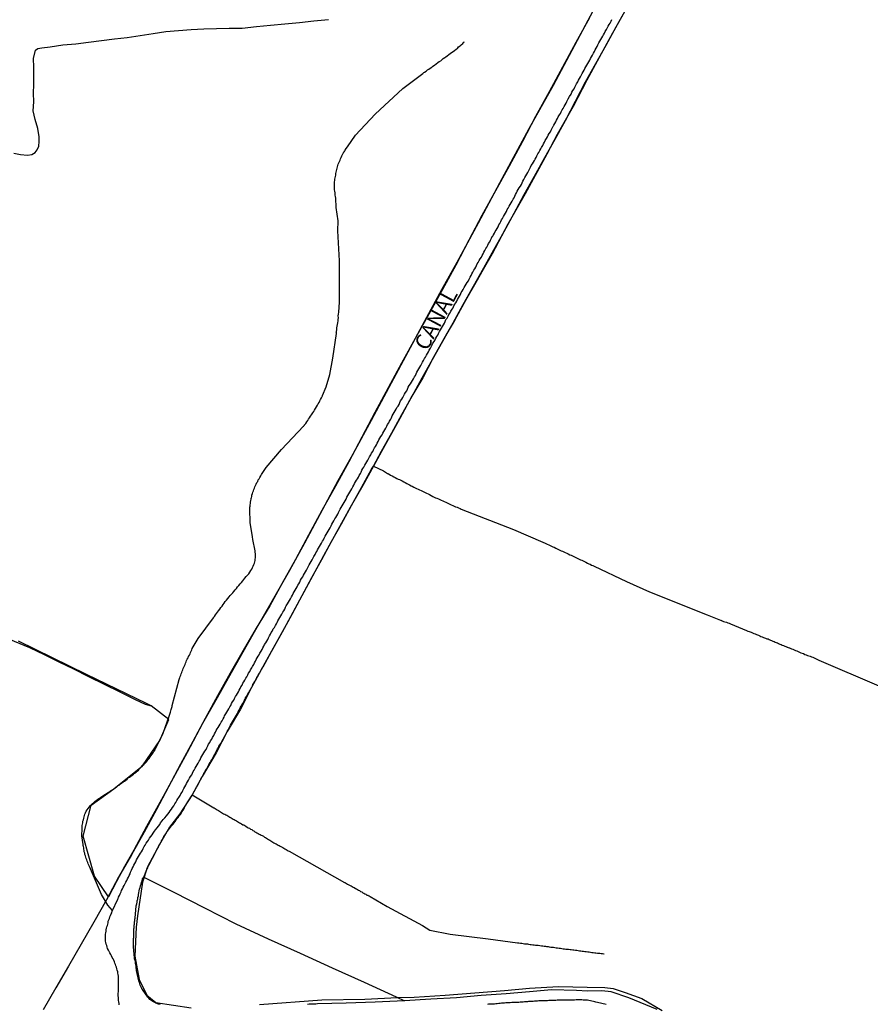
# Model space of a CAD drawing. Units: millimetres. Extents: x 185559 to 187969, y 1652115 to 1654889.
# Drawn here: x 186245 to 186383, y 1654167 to 1654327 of the extents above; entities that cross this region are included whole.
import ezdxf
from ezdxf.enums import TextEntityAlignment as Align

# ---------------------------------------------------------------- set-up
doc = ezdxf.new("R2010")
doc.units = ezdxf.units.MM
for name, color, linetype in [('V-ARROIO', 5, 'Continuous'), ('V-BANHADO', 102, 'Continuous'), ('V-CANAL', 130, 'Continuous'), ('V-LOTE', 10, 'Continuous'), ('V-NOME_DOS_LOGRADOUROS', 7, 'Continuous'), ('V-VALETA', 173, 'Continuous')]:
    doc.layers.add(name, color=color, linetype=linetype)

msp = doc.modelspace()

# ---------------------------------------------------------------- linework, layer by layer
at = {"layer": 'V-ARROIO'}
msp.add_lwpolyline([(186260.18, 1654182.46), (186259.42, 1654183.29), (186258.39, 1654185.05), (186256.44, 1654189.56), (186256.31, 1654189.79), (186256.23, 1654190), (186256.14, 1654190.22), (186256.06, 1654190.43), (186255.97, 1654190.65), (186255.88, 1654190.86), (186255.82, 1654191.08), (186255.76, 1654191.29), (186255.69, 1654191.51), (186255.65, 1654191.72), (186255.58, 1654191.94), (186255.54, 1654192.15), (186255.52, 1654192.37), (186255.48, 1654192.58), (186255.45, 1654192.8), (186255.41, 1654193.01), (186255.39, 1654193.12), (186255.18, 1654194.56), (186255.22, 1654195.73), (186255.22, 1654195.98), (186255.24, 1654196.24), (186255.28, 1654196.45), (186255.33, 1654196.67), (186255.37, 1654196.92), (186255.43, 1654197.14), (186255.5, 1654197.4), (186255.56, 1654197.61), (186255.61, 1654197.83), (186255.67, 1654198.08), (186255.78, 1654198.3), (186255.91, 1654198.56), (186256.06, 1654198.77), (186256.21, 1654198.99), (186256.38, 1654199.22), (186256.59, 1654199.46), (186256.83, 1654199.71), (186257.11, 1654199.97), (186257.29, 1654200.12), (186257.5, 1654200.27), (186257.72, 1654200.44), (186257.93, 1654200.59), (186258.15, 1654200.72), (186258.29, 1654200.83), (186258.45, 1654200.94), (186258.68, 1654201.07), (186258.92, 1654201.24), (186259.13, 1654201.37), (186259.35, 1654201.5), (186259.54, 1654201.63), (186259.78, 1654201.78), (186259.99, 1654201.93), (186260.17, 1654202.03), (186260.38, 1654202.18), (186260.6, 1654202.31), (186260.78, 1654202.49), (186260.98, 1654202.64), (186261.22, 1654202.79), (186261.45, 1654202.98), (186261.69, 1654203.13), (186261.88, 1654203.28), (186262.12, 1654203.43), (186262.33, 1654203.6), (186262.53, 1654203.75), (186262.72, 1654203.93), (186262.92, 1654204.06), (186263.13, 1654204.21), (186263.35, 1654204.4), (186263.54, 1654204.53), (186263.75, 1654204.7), (186263.97, 1654204.89), (186264.16, 1654205.04), (186264.35, 1654205.22), (186264.53, 1654205.43), (186264.78, 1654205.67), (186265.04, 1654205.93), (186265.24, 1654206.12), (186265.43, 1654206.31), (186265.68, 1654206.57), (186265.9, 1654206.85), (186266.09, 1654207.11), (186266.29, 1654207.37), (186266.44, 1654207.58), (186266.57, 1654207.8), (186266.74, 1654208.01), (186266.87, 1654208.23), (186267.06, 1654208.49), (186267.15, 1654208.7), (186267.27, 1654208.96), (186267.36, 1654209.17), (186267.49, 1654209.39), (186268.38, 1654211.19), (186269.41, 1654214.12), (186269.45, 1654214.29), (186269.49, 1654214.46), (186269.55, 1654214.63), (186269.62, 1654214.81), (186269.68, 1654215.02), (186269.73, 1654215.19), (186269.77, 1654215.36), (186269.81, 1654215.54), (186269.85, 1654215.71), (186270.96, 1654219.92), (186270.95, 1654219.98), (186271.01, 1654220), (186271.01, 1654220.11), (186271.06, 1654220.18), (186271.12, 1654220.39), (186271.23, 1654220.61), (186271.29, 1654220.82), (186271.38, 1654221.04), (186271.44, 1654221.25), (186271.55, 1654221.47), (186271.64, 1654221.68), (186271.7, 1654221.9), (186271.81, 1654222.11), (186271.92, 1654222.33), (186271.98, 1654222.54), (186272.09, 1654222.76), (186272.18, 1654222.97), (186272.28, 1654223.19), (186272.41, 1654223.4), (186272.5, 1654223.62), (186272.63, 1654223.83), (186272.73, 1654224.05), (186272.82, 1654224.26), (186272.93, 1654224.48), (186273.04, 1654224.69), (186273.1, 1654224.91), (186274.06, 1654226.53), (186276.52, 1654229.92), (186276.56, 1654229.98), (186276.69, 1654230.11), (186276.88, 1654230.37), (186277.01, 1654230.58), (186277.16, 1654230.8), (186277.33, 1654231.03), (186277.55, 1654231.29), (186277.74, 1654231.55), (186277.94, 1654231.78), (186278.09, 1654232.04), (186278.26, 1654232.28), (186278.43, 1654232.54), (186278.62, 1654232.79), (186278.84, 1654233.05), (186279.05, 1654233.29), (186279.25, 1654233.52), (186279.46, 1654233.74), (186279.66, 1654233.98), (186279.83, 1654234.17), (186280.04, 1654234.43), (186280.24, 1654234.68), (186280.45, 1654234.92), (186280.67, 1654235.16), (186280.86, 1654235.42), (186281.07, 1654235.65), (186281.27, 1654235.91), (186281.44, 1654236.1), (186281.63, 1654236.34), (186281.85, 1654236.58), (186282.06, 1654236.81), (186282.26, 1654237.05), (186282.43, 1654237.31), (186282.6, 1654237.59), (186282.75, 1654237.8), (186282.88, 1654238.06), (186282.96, 1654238.28), (186283.07, 1654238.53), (186283.16, 1654238.75), (186283.22, 1654238.96), (186283.27, 1654239.18), (186283.31, 1654239.39), (186283.33, 1654239.61), (186283.33, 1654239.82), (186283.35, 1654240.04), (186283.33, 1654240.3), (186283.31, 1654240.55), (186283.29, 1654240.77), (186282.94, 1654242.62), (186282.86, 1654243.03), (186282.49, 1654245.38), (186282.49, 1654245.63), (186282.47, 1654245.84), (186282.47, 1654246.06), (186282.47, 1654246.31), (186282.45, 1654246.53), (186282.45, 1654246.74), (186282.45, 1654246.96), (186282.45, 1654247.17), (186282.41, 1654247.39), (186282.43, 1654247.6), (186282.45, 1654247.82), (186282.47, 1654248.03), (186282.49, 1654248.25), (186282.51, 1654248.46), (186282.53, 1654248.68), (186282.58, 1654248.94), (186282.62, 1654249.15), (186282.62, 1654249.26), (186282.66, 1654249.32), (186282.69, 1654249.37), (186282.73, 1654249.58), (186282.77, 1654249.8), (186282.86, 1654250.05), (186282.94, 1654250.27), (186283.01, 1654250.48), (186283.09, 1654250.7), (186283.16, 1654250.91), (186283.24, 1654251.13), (186283.35, 1654251.34), (186283.48, 1654251.56), (186283.57, 1654251.82), (186283.7, 1654252.03), (186283.8, 1654252.25), (186283.93, 1654252.46), (186284.06, 1654252.68), (186284.19, 1654252.93), (186284.32, 1654253.15), (186285.06, 1654254.25), (186287.58, 1654257.18), (186291.15, 1654260.96), (186291.16, 1654260.97), (186291.18, 1654261.01), (186291.24, 1654261.1), (186291.3, 1654261.19), (186291.33, 1654261.21), (186291.35, 1654261.23), (186291.37, 1654261.25), (186291.39, 1654261.29), (186291.41, 1654261.33), (186291.46, 1654261.36), (186291.5, 1654261.42), (186291.67, 1654261.66), (186291.82, 1654261.92), (186291.97, 1654262.13), (186292.12, 1654262.35), (186292.29, 1654262.6), (186292.44, 1654262.8), (186292.64, 1654263.12), (186292.79, 1654263.34), (186292.94, 1654263.59), (186293.09, 1654263.83), (186293.26, 1654264.11), (186293.39, 1654264.37), (186293.52, 1654264.58), (186293.65, 1654264.84), (186293.78, 1654265.06), (186293.9, 1654265.31), (186294.03, 1654265.57), (186294.14, 1654265.79), (186294.19, 1654265.89), (186294.21, 1654265.95), (186294.82, 1654267.37), (186295.4, 1654269.36), (186295.88, 1654272), (186296.46, 1654275.99), (186296.44, 1654276.12), (186296.48, 1654276.19), (186296.48, 1654276.32), (186296.53, 1654276.62), (186296.55, 1654276.92), (186296.59, 1654277.18), (186296.66, 1654277.48), (186296.7, 1654277.74), (186296.74, 1654278.04), (186296.76, 1654278.29), (186296.79, 1654278.55), (186296.78, 1654278.85), (186296.83, 1654279.15), (186296.85, 1654279.46), (186296.87, 1654279.76), (186296.89, 1654280.01), (186296.91, 1654280.27), (186296.93, 1654280.57), (186296.96, 1654280.83), (186296.98, 1654281.13), (186296.97, 1654287.8), (186296.71, 1654292.63), (186296.74, 1654294.25), (186296.45, 1654296.42), (186296.44, 1654296.65), (186296.42, 1654296.86), (186296.42, 1654297.08), (186296.4, 1654297.29), (186296.38, 1654297.51), (186296.38, 1654297.72), (186296.35, 1654297.94), (186296.33, 1654298.2), (186296.29, 1654298.41), (186296.27, 1654298.63), (186296.25, 1654298.84), (186296.2, 1654299.06), (186296.18, 1654299.31), (186296.16, 1654299.53), (186296.16, 1654299.74), (186296.16, 1654299.96), (186296.18, 1654300.17), (186296.18, 1654300.39), (186296.18, 1654300.6), (186296.2, 1654300.82), (186296.23, 1654301.03), (186296.27, 1654301.25), (186296.31, 1654301.46), (186296.35, 1654301.68), (186296.4, 1654301.94), (186296.44, 1654302.15), (186296.5, 1654302.37), (186296.53, 1654302.58), (186296.57, 1654302.8), (186296.63, 1654303.05), (186296.7, 1654303.27), (186296.76, 1654303.48), (186296.85, 1654303.7), (186296.96, 1654303.91), (186297.06, 1654304.13), (186297.15, 1654304.34), (186297.24, 1654304.56), (186297.34, 1654304.82), (186297.47, 1654305.03), (186297.56, 1654305.25), (186297.63, 1654305.31), (186297.6, 1654305.37), (186297.69, 1654305.46), (186297.73, 1654305.46), (186297.82, 1654305.63), (186297.9, 1654305.76), (186298.07, 1654306.02), (186298.25, 1654306.28), (186299.54, 1654308.14), (186302.73, 1654311.55), (186307.25, 1654315.75), (186310.46, 1654318.18), (186310.67, 1654318.31), (186310.76, 1654318.38), (186311.02, 1654318.57), (186311.25, 1654318.74), (186311.45, 1654318.87), (186311.68, 1654319.04), (186311.92, 1654319.21), (186312.13, 1654319.36), (186312.39, 1654319.54), (186312.63, 1654319.75), (186312.91, 1654319.94), (186313.14, 1654320.09), (186313.38, 1654320.24), (186313.61, 1654320.42), (186313.81, 1654320.59), (186314.04, 1654320.74), (186314.24, 1654320.87), (186314.45, 1654321.02), (186314.69, 1654321.23), (186314.93, 1654321.4), (186315.16, 1654321.58), (186315.4, 1654321.75), (186315.61, 1654321.9), (186315.87, 1654322.09), (186316.09, 1654322.24), (186316.28, 1654322.48), (186316.52, 1654322.65), (186316.71, 1654322.82), (186316.95, 1654323.04), (186317.16, 1654323.23), (186317.27, 1654323.32)], dxfattribs=at)
at = {"layer": 'V-BANHADO'}
for points in [[(186340.19, 1654332.28), (186336.36, 1654325.12), (186331.6, 1654316.23), (186327.69, 1654309.2), (186322.94, 1654300.38), (186319.44, 1654293.87), (186315.99, 1654287.54), (186313.51, 1654283.06), (186310.37, 1654277.29), (186305.33, 1654267.94), (186302.12, 1654261.92), (186299.12, 1654256.44), (186296.72, 1654252.12), (186293.79, 1654246.67), (186291.27, 1654242.03), (186288.87, 1654237.6), (186286.03, 1654232.65), (186282.94, 1654227.2), (186281.32, 1654224.32), (186278.91, 1654220.12), (186277.12, 1654216.91), (186274.73, 1654212.77), (186272.24, 1654208.09), (186268.38, 1654200.93), (186265.66, 1654196.05), (186263.63, 1654192.2), (186262.09, 1654189.56), (186260.78, 1654187.15), (186259.49, 1654184.67), (186257.23, 1654188.01), (186255.4, 1654194.49), (186256.68, 1654199.55), (186260.38, 1654202.18), (186265.02, 1654205.91), (186267.84, 1654209.99), (186269.27, 1654213.44), (186266.4, 1654215.63), (186265.68, 1654216.02), (186255.95, 1654220.69), (186244.93, 1654226.12)], [(186343.67, 1654329.04), (186341.25, 1654324.72), (186339.09, 1654320.74), (186337.1, 1654317.08), (186334.85, 1654312.81), (186332.3, 1654308.26), (186330.61, 1654305.08), (186327.08, 1654298.63), (186324.29, 1654293.76), (186321.74, 1654288.95), (186320.26, 1654286.37), (186319.28, 1654284.64), (186317.38, 1654281.38), (186315.63, 1654278.14), (186314.4, 1654275.98), (186312.16, 1654272.04), (186310.46, 1654268.81), (186308.72, 1654265.84), (186306.77, 1654262.2), (186303.8, 1654256.85), (186302.47, 1654254.51), (186300.75, 1654251.34), (186298.71, 1654247.78), (186294.68, 1654240.53), (186291.54, 1654234.75), (186288.32, 1654228.74), (186284.88, 1654222.54), (186282.68, 1654218.6), (186280.89, 1654215.11), (186278.73, 1654211.47), (186276.95, 1654208), (186274.69, 1654204.17), (186273.07, 1654201.18), (186271.09, 1654198.12), (186269.4, 1654195.96), (186267.74, 1654193.02), (186265.83, 1654189.54), (186265.03, 1654187.05), (186264.19, 1654181.57), (186264.02, 1654179.76), (186263.79, 1654175.03), (186264.48, 1654171.24), (186265.74, 1654168.72), (186267.2, 1654167.52), (186272.93, 1654166.64)], [(186283.99, 1654167.22), (186294.09, 1654167.94), (186301.08, 1654168.06), (186306.39, 1654168.31), (186306.39, 1654168.31), (186309.09, 1654168.38), (186314.09, 1654168.73), (186323.75, 1654169.47), (186327.8, 1654169.85), (186332.47, 1654170.13), (186337.14, 1654170), (186339.99, 1654169.95), (186341.37, 1654169.77), (186343.29, 1654169.16), (186345.99, 1654168.15), (186349.31, 1654166.24)]]:
    msp.add_lwpolyline(points, dxfattribs=at)
at = {"layer": 'V-CANAL'}
for points in [[(186267.9, 1654167.2), (186267.64, 1654167.28), (186267.43, 1654167.32), (186267.21, 1654167.43), (186267.02, 1654167.54), (186266.72, 1654167.71), (186266.46, 1654167.86), (186266.22, 1654168.03), (186266.05, 1654168.21), (186265.88, 1654168.4), (186265, 1654169.65), (186264.93, 1654169.73), (186264.89, 1654169.82), (186264.85, 1654169.93), (186264.74, 1654170.14), (186264.65, 1654170.36), (186264.59, 1654170.57), (186264.52, 1654170.79), (186264.42, 1654171.05), (186264.37, 1654171.26), (186264.31, 1654171.52), (186264.25, 1654171.73), (186264.22, 1654171.95), (186264.16, 1654172.21), (186264.12, 1654172.42), (186264.07, 1654172.68), (186264.03, 1654172.9), (186264.01, 1654173.15), (186263.97, 1654173.41), (186263.94, 1654173.63), (186263.88, 1654173.88), (186263.86, 1654174.1), (186263.82, 1654174.36), (186263.75, 1654174.57), (186263.73, 1654174.79), (186263.58, 1654176.54), (186263.56, 1654176.72), (186263.56, 1654176.85), (186263.56, 1654176.98), (186263.56, 1654177.15), (186263.56, 1654177.32), (186263.56, 1654177.45), (186263.58, 1654177.56), (186263.58, 1654177.75), (186263.58, 1654177.92), (186263.6, 1654178.05), (186263.62, 1654178.18), (186263.62, 1654178.35), (186263.62, 1654178.53), (186263.62, 1654178.7), (186263.62, 1654178.87), (186263.62, 1654179.04), (186263.62, 1654179.17), (186263.64, 1654179.3), (186263.64, 1654179.47), (186263.66, 1654179.64), (186263.66, 1654179.77), (186263.66, 1654179.9), (186263.69, 1654180.07), (186263.71, 1654180.25), (186263.75, 1654180.42), (186263.75, 1654180.59), (186263.77, 1654180.76), (186263.77, 1654180.89), (186263.79, 1654181.02), (186263.82, 1654181.19), (186264.01, 1654183.2), (186264.07, 1654183.34), (186264.09, 1654183.51), (186264.14, 1654183.77), (186264.18, 1654184.03), (186264.2, 1654184.15), (186264.25, 1654184.29), (186264.29, 1654184.54), (186264.35, 1654184.8), (186264.39, 1654185.06), (186264.44, 1654185.32), (186264.46, 1654185.62), (186264.55, 1654185.88), (186264.63, 1654186.18), (186264.72, 1654186.44), (186264.8, 1654186.74), (186264.87, 1654186.99), (186264.95, 1654187.25), (186265.02, 1654187.51), (186265.04, 1654187.62), (186265.08, 1654187.64), (186265.22, 1654187.87), (186265.7, 1654189.07), (186265.66, 1654189.14), (186265.71, 1654189.18), (186265.77, 1654189.18), (186265.86, 1654189.36), (186265.94, 1654189.57), (186266.07, 1654189.79), (186266.2, 1654190.05), (186266.31, 1654190.26), (186266.44, 1654190.52), (186266.52, 1654190.73), (186266.65, 1654190.95), (186266.67, 1654190.99), (186266.7, 1654191.05), (186267.53, 1654192.58), (186267.53, 1654192.63), (186267.55, 1654192.65), (186267.6, 1654192.73), (186267.64, 1654192.84), (186267.77, 1654193.1), (186267.9, 1654193.31), (186268.03, 1654193.53), (186268.11, 1654193.74), (186268.24, 1654193.96), (186268.37, 1654194.22), (186268.5, 1654194.43), (186268.65, 1654194.65), (186268.78, 1654194.86), (186268.91, 1654195.08), (186269.1, 1654195.33), (186269.23, 1654195.55), (186269.4, 1654195.76), (186269.56, 1654195.98), (186269.73, 1654196.17), (186269.96, 1654196.4), (186270.18, 1654196.67), (186270.31, 1654196.88), (186270.48, 1654197.14), (186270.65, 1654197.35), (186270.84, 1654197.57), (186270.99, 1654197.78), (186271.17, 1654198), (186271.34, 1654198.26), (186271.47, 1654198.47), (186271.6, 1654198.69), (186271.72, 1654198.9), (186271.83, 1654199.12), (186271.96, 1654199.37), (186272.09, 1654199.59), (186272.2, 1654199.8), (186272.33, 1654200.02), (186272.46, 1654200.23), (186273.09, 1654201.17), (186273.69, 1654202.23), (186273.7, 1654202.3), (186273.79, 1654202.47), (186273.92, 1654202.68), (186274.05, 1654202.9), (186274.17, 1654203.11), (186274.26, 1654203.33), (186274.35, 1654203.54), (186274.48, 1654203.76), (186274.63, 1654204.02), (186274.73, 1654204.23), (186274.86, 1654204.45), (186274.99, 1654204.66), (186275.12, 1654204.88), (186275.25, 1654205.13), (186275.38, 1654205.35), (186275.49, 1654205.56), (186275.55, 1654205.56), (186275.59, 1654205.78), (186275.66, 1654205.86), (186275.7, 1654205.92), (186275.72, 1654205.99), (186275.85, 1654206.21), (186275.98, 1654206.42), (186276.09, 1654206.64), (186276.24, 1654206.9), (186276.37, 1654207.11), (186276.5, 1654207.33), (186276.6, 1654207.54), (186276.73, 1654207.76), (186276.84, 1654208.01), (186276.97, 1654208.23), (186277.08, 1654208.44), (186277.2, 1654208.66), (186277.33, 1654208.87), (186277.42, 1654209.09), (186277.55, 1654209.3), (186277.72, 1654209.52), (186278.81, 1654211.54), (186278.82, 1654211.56), (186278.97, 1654211.8), (186279.1, 1654212.05), (186279.2, 1654212.27), (186279.31, 1654212.48), (186280.6, 1654214.66), (186280.54, 1654214.74), (186280.6, 1654214.8), (186280.62, 1654214.89), (186280.67, 1654214.93), (186280.69, 1654214.97), (186280.73, 1654215.04), (186280.75, 1654215.11), (186280.8, 1654215.17), (186280.86, 1654215.28), (186280.88, 1654215.32), (186281.03, 1654215.58), (186281.14, 1654215.79), (186281.27, 1654216.01), (186281.4, 1654216.22), (186281.52, 1654216.44), (186281.65, 1654216.7), (186281.74, 1654216.91), (186281.87, 1654217.13), (186282, 1654217.34), (186282.13, 1654217.56), (186282.26, 1654217.81), (186282.38, 1654218.03), (186282.51, 1654218.24), (186282.64, 1654218.46), (186282.77, 1654218.67), (186282.88, 1654218.89), (186282.94, 1654219.1), (186283.07, 1654219.32), (186283.22, 1654219.58), (186283.33, 1654219.79), (186283.46, 1654220.01), (186283.59, 1654220.22), (186283.72, 1654220.44), (186283.85, 1654220.69), (186283.98, 1654220.91), (186284.1, 1654221.12), (186284.19, 1654221.34), (186284.32, 1654221.55), (186284.45, 1654221.77), (186284.58, 1654221.98), (186285.92, 1654224.43), (186286.16, 1654224.82), (186287.73, 1654227.65), (186289.32, 1654230.48), (186290.92, 1654233.53), (186292.51, 1654236.46), (186294.1, 1654239.36), (186295.69, 1654242.26), (186297.28, 1654245.16), (186298.91, 1654248.1), (186300.54, 1654251.04), (186302.17, 1654253.98), (186302.48, 1654254.5), (186303.8, 1654256.95), (186305.44, 1654259.92), (186307.08, 1654262.89), (186308.74, 1654265.86), (186310.4, 1654268.83), (186312.06, 1654271.8), (186313.72, 1654274.77), (186315.38, 1654277.74), (186317.04, 1654280.71), (186318.7, 1654283.68), (186320.36, 1654286.64), (186322.02, 1654289.58), (186323.68, 1654292.52), (186325.31, 1654295.53), (186326.94, 1654298.54), (186328.61, 1654301.53), (186330.28, 1654304.52), (186331.95, 1654307.53), (186333.62, 1654310.54), (186335.25, 1654313.68), (186336.88, 1654316.82), (186338.54, 1654319.81), (186340.2, 1654322.78), (186341.86, 1654325.75), (186343.53, 1654328.72)], [(186261.24, 1654167.14), (186261.21, 1654167.39), (186261.17, 1654167.65), (186261.15, 1654167.87), (186261.11, 1654168.12), (186261.11, 1654168.34), (186261.09, 1654168.6), (186261.09, 1654168.81), (186261.09, 1654169.03), (186261.11, 1654169.28), (186261.11, 1654169.5), (186261.13, 1654169.76), (186261.13, 1654169.97), (186261.13, 1654170.19), (186261.13, 1654170.45), (186261.13, 1654170.66), (186261.13, 1654170.92), (186261.15, 1654171.13), (186261.13, 1654171.35), (186261.13, 1654171.61), (186261.13, 1654171.82), (186261.09, 1654172.08), (186261.04, 1654172.29), (186261, 1654172.51), (186260.91, 1654172.77), (186260.85, 1654172.98), (186260.78, 1654173.24), (186260.7, 1654173.45), (186260.63, 1654173.67), (186260.55, 1654173.93), (186260.46, 1654174.14), (186260.35, 1654174.4), (186260.27, 1654174.61), (186260.12, 1654174.83), (186259.99, 1654175.09), (186259.88, 1654175.3), (186259.73, 1654175.56), (186259.62, 1654175.78), (186259.49, 1654176.03), (186259.37, 1654176.29), (186259.3, 1654176.51), (186259.22, 1654176.76), (186259.15, 1654176.98), (186259.09, 1654177.24), (186259.04, 1654177.45), (186259.02, 1654177.67), (186259.02, 1654177.92), (186259.02, 1654178.14), (186259.02, 1654178.4), (186259.04, 1654178.61), (186259.06, 1654178.83), (186259.11, 1654179.09), (186259.15, 1654179.3), (186259.19, 1654179.56), (186259.26, 1654179.77), (186259.32, 1654179.99), (186259.39, 1654180.25), (186259.45, 1654180.46), (186259.47, 1654180.72), (186259.58, 1654180.93), (186259.65, 1654181.15), (186259.73, 1654181.41), (186259.84, 1654181.62), (186259.92, 1654181.88), (186260.03, 1654182.09), (186260.12, 1654182.31), (186260.12, 1654182.33), (186261.02, 1654184.27), (186261.05, 1654184.37), (186261.15, 1654184.59), (186261.28, 1654184.89), (186261.41, 1654185.15), (186261.56, 1654185.45), (186261.64, 1654185.7), (186261.77, 1654185.96), (186261.9, 1654186.22), (186262.03, 1654186.48), (186262.16, 1654186.74), (186262.33, 1654187.04), (186262.46, 1654187.3), (186262.61, 1654187.6), (186262.76, 1654187.85), (186262.85, 1654188.11), (186263, 1654188.41), (186263.08, 1654188.67), (186263.21, 1654188.97), (186263.37, 1654189.23), (186263.51, 1654189.53), (186263.64, 1654189.79), (186263.79, 1654190.09), (186263.92, 1654190.35), (186264.07, 1654190.65), (186264.22, 1654190.91), (186264.37, 1654191.21), (186264.52, 1654191.46), (186264.72, 1654191.72), (186264.85, 1654191.98), (186265, 1654192.24), (186265.13, 1654192.5), (186265.28, 1654192.8), (186265.45, 1654193.06), (186265.62, 1654193.36), (186265.81, 1654193.61), (186265.99, 1654193.87), (186266.16, 1654194.17), (186266.35, 1654194.43), (186266.57, 1654194.73), (186266.74, 1654194.99), (186266.98, 1654195.29), (186267.12, 1654195.55), (186267.38, 1654195.85), (186267.6, 1654196.11), (186267.81, 1654196.41), (186267.94, 1654196.67), (186268.2, 1654196.97), (186268.39, 1654197.22), (186268.63, 1654197.46), (186268.91, 1654197.78), (186269.15, 1654198.08), (186269.36, 1654198.34), (186269.51, 1654198.6), (186269.7, 1654198.86), (186269.9, 1654199.16), (186270.09, 1654199.42), (186270.26, 1654199.72), (186270.43, 1654199.98), (186270.61, 1654200.28), (186270.76, 1654200.53), (186270.93, 1654200.79), (186271.12, 1654201.09), (186271.25, 1654201.35), (186271.44, 1654201.65), (186271.57, 1654201.91), (186271.75, 1654202.21), (186271.88, 1654202.47), (186272.05, 1654202.77), (186272.18, 1654203.03), (186272.33, 1654203.33), (186272.5, 1654203.59), (186272.67, 1654203.89), (186272.82, 1654204.15), (186273.01, 1654204.45), (186273.14, 1654204.7), (186273.25, 1654204.96), (186273.42, 1654205.22), (186273.57, 1654205.52), (186273.74, 1654205.78), (186273.89, 1654206.08), (186274.07, 1654206.34), (186274.22, 1654206.64), (186274.39, 1654206.9), (186274.5, 1654207.2), (186274.67, 1654207.46), (186274.82, 1654207.76), (186274.97, 1654208.01), (186275.12, 1654208.27), (186275.34, 1654208.57), (186275.46, 1654208.83), (186275.64, 1654209.13), (186275.74, 1654209.39), (186275.94, 1654209.69), (186276.07, 1654209.95), (186276.24, 1654210.25), (186276.39, 1654210.51), (186276.58, 1654210.81), (186276.71, 1654211.07), (186276.88, 1654211.37), (186276.99, 1654211.62), (186277.14, 1654211.88), (186277.29, 1654212.14), (186277.46, 1654212.4), (186277.61, 1654212.66), (186277.79, 1654212.96), (186277.94, 1654213.22), (186278.11, 1654213.52), (186278.24, 1654213.77), (186278.34, 1654214.03), (186278.54, 1654214.33), (186278.69, 1654214.59), (186278.86, 1654214.89), (186279.01, 1654215.15), (186279.18, 1654215.45), (186279.33, 1654215.71), (186279.48, 1654216.01), (186279.63, 1654216.27), (186279.81, 1654216.57), (186279.93, 1654216.83), (186280.11, 1654217.13), (186280.26, 1654217.38), (186280.43, 1654217.64), (186280.58, 1654217.9), (186280.69, 1654218.16), (186280.84, 1654218.42), (186280.99, 1654218.72), (186281.16, 1654218.98), (186281.31, 1654219.28), (186281.48, 1654219.53), (186281.61, 1654219.79), (186281.8, 1654220.09), (186281.93, 1654220.35), (186282.08, 1654220.65), (186282.23, 1654220.91), (186282.43, 1654221.21), (186282.56, 1654221.47), (186282.73, 1654221.77), (186282.88, 1654222.03), (186283.07, 1654222.33), (186283.18, 1654222.59), (186283.33, 1654222.89), (186283.48, 1654223.14), (186283.63, 1654223.4), (186283.78, 1654223.66), (186283.93, 1654223.92), (186284.06, 1654224.18), (186284.25, 1654224.48), (186284.41, 1654224.74), (186284.53, 1654225.04), (186284.69, 1654225.29), (186284.83, 1654225.55), (186285.01, 1654225.85), (186285.16, 1654226.11), (186285.33, 1654226.41), (186285.48, 1654226.67), (186285.63, 1654226.97), (186285.76, 1654227.23), (186285.91, 1654227.53), (186286.08, 1654227.79), (186286.23, 1654228.09), (186286.43, 1654228.35), (186286.6, 1654228.65), (186286.73, 1654228.9), (186286.88, 1654229.16), (186286.98, 1654229.42), (186287.13, 1654229.68), (186287.28, 1654229.94), (186287.46, 1654230.24), (186287.61, 1654230.5), (186287.8, 1654230.8), (186287.93, 1654231.05), (186288.08, 1654231.31), (186288.19, 1654231.61), (186288.34, 1654231.87), (186288.53, 1654232.17), (186288.7, 1654232.43), (186288.88, 1654232.73), (186289.03, 1654232.99), (186289.18, 1654233.29), (186289.35, 1654233.55), (186289.46, 1654233.85), (186289.63, 1654234.11), (186289.78, 1654234.41), (186289.95, 1654234.66), (186290.08, 1654234.92), (186290.21, 1654235.18), (186290.38, 1654235.44), (186290.53, 1654235.7), (186290.66, 1654236), (186290.81, 1654236.26), (186291, 1654236.56), (186291.15, 1654236.81), (186291.28, 1654237.07), (186291.45, 1654237.37), (186291.6, 1654237.63), (186291.8, 1654237.93), (186291.88, 1654238.19), (186292.06, 1654238.49), (186292.21, 1654238.75), (186292.38, 1654239.05), (186292.53, 1654239.31), (186292.7, 1654239.61), (186292.83, 1654239.87), (186293.02, 1654240.17), (186293.13, 1654240.42), (186293.28, 1654240.68), (186293.43, 1654240.94), (186293.58, 1654241.2), (186293.73, 1654241.46), (186293.9, 1654241.76), (186294.06, 1654242.02), (186294.21, 1654242.32), (186294.36, 1654242.57), (186294.48, 1654242.83), (186294.64, 1654243.13), (186294.79, 1654243.39), (186294.96, 1654243.69), (186295.13, 1654243.95), (186295.32, 1654244.25), (186295.45, 1654244.51), (186295.6, 1654244.81), (186295.75, 1654245.07), (186295.9, 1654245.37), (186296.05, 1654245.63), (186296.23, 1654245.93), (186296.38, 1654246.18), (186296.53, 1654246.44), (186296.68, 1654246.7), (186296.81, 1654246.96), (186296.91, 1654247.22), (186297.09, 1654247.52), (186297.24, 1654247.78), (186297.41, 1654248.08), (186297.56, 1654248.33), (186297.71, 1654248.59), (186297.9, 1654248.89), (186298.03, 1654249.15), (186298.16, 1654249.45), (186298.31, 1654249.71), (186298.5, 1654250.01), (186298.63, 1654250.27), (186298.8, 1654250.57), (186298.95, 1654250.83), (186299.15, 1654251.13), (186299.28, 1654251.39), (186299.41, 1654251.69), (186299.56, 1654251.94), (186299.75, 1654252.2), (186299.88, 1654252.46), (186300.03, 1654252.72), (186300.18, 1654252.98), (186300.35, 1654253.28), (186300.5, 1654253.54), (186300.61, 1654253.84), (186300.78, 1654254.09), (186300.91, 1654254.35), (186301.1, 1654254.65), (186301.26, 1654254.91), (186301.41, 1654255.21), (186301.56, 1654255.47), (186301.73, 1654255.77), (186301.86, 1654256.03), (186302.03, 1654256.33), (186302.18, 1654256.59), (186302.37, 1654256.89), (186302.5, 1654257.15), (186302.67, 1654257.45), (186302.8, 1654257.7), (186302.97, 1654257.96), (186303.08, 1654258.22), (186303.23, 1654258.48), (186303.36, 1654258.74), (186303.53, 1654259.04), (186303.68, 1654259.3), (186303.88, 1654259.6), (186304.01, 1654259.85), (186304.18, 1654260.11), (186304.31, 1654260.41), (186304.46, 1654260.67), (186304.63, 1654260.97), (186304.78, 1654261.23), (186304.95, 1654261.53), (186305.1, 1654261.79), (186305.28, 1654262.09), (186305.42, 1654262.35), (186305.53, 1654262.65), (186305.7, 1654262.91), (186305.85, 1654263.21), (186306.01, 1654263.46), (186306.16, 1654263.72), (186306.28, 1654263.98), (186306.48, 1654264.24), (186306.63, 1654264.5), (186306.78, 1654264.8), (186306.89, 1654265.06), (186307.08, 1654265.36), (186307.23, 1654265.61), (186307.36, 1654265.87), (186307.53, 1654266.17), (186307.68, 1654266.43), (186307.87, 1654266.73), (186307.98, 1654266.99), (186308.13, 1654267.29), (186308.28, 1654267.55), (186308.48, 1654267.85), (186308.65, 1654268.11), (186308.8, 1654268.41), (186308.97, 1654268.67), (186309.12, 1654268.97), (186309.27, 1654269.22), (186309.38, 1654269.48), (186309.51, 1654269.74), (186309.68, 1654270), (186309.83, 1654270.26), (186309.98, 1654270.56), (186310.15, 1654270.82), (186310.3, 1654271.12), (186310.45, 1654271.37), (186310.58, 1654271.63), (186310.73, 1654271.93), (186310.9, 1654272.19), (186311.1, 1654272.49), (186311.23, 1654272.75), (186311.4, 1654273.05), (186311.53, 1654273.31), (186311.72, 1654273.61), (186311.83, 1654273.87), (186312, 1654274.17), (186312.13, 1654274.43), (186312.35, 1654274.73), (186312.47, 1654274.98), (186312.6, 1654275.24), (186312.76, 1654275.5), (186312.9, 1654275.76), (186313.03, 1654276.02), (186313.2, 1654276.32), (186313.36, 1654276.58), (186313.51, 1654276.88), (186313.68, 1654277.13), (186313.83, 1654277.39), (186314, 1654277.69), (186314.13, 1654277.95), (186314.24, 1654278.25), (186314.41, 1654278.51), (186314.58, 1654278.81), (186314.73, 1654279.07), (186314.9, 1654279.37), (186315.05, 1654279.63), (186315.23, 1654279.93), (186315.4, 1654280.19), (186315.53, 1654280.49), (186315.7, 1654280.74), (186315.83, 1654281), (186315.98, 1654281.26), (186316.13, 1654281.52), (186316.26, 1654281.78), (186316.45, 1654282.08), (186316.6, 1654282.34), (186316.71, 1654282.64), (186316.86, 1654282.89), (186317.01, 1654283.15), (186317.2, 1654283.45), (186317.35, 1654283.71), (186317.53, 1654284.01), (186317.7, 1654284.27), (186317.87, 1654284.57), (186317.98, 1654284.83), (186318.15, 1654285.13), (186318.3, 1654285.39), (186318.45, 1654285.69), (186318.6, 1654285.95), (186318.77, 1654286.25), (186318.92, 1654286.5), (186319.09, 1654286.76), (186319.18, 1654287.02), (186319.31, 1654287.28), (186319.46, 1654287.54), (186319.61, 1654287.84), (186319.8, 1654288.1), (186319.98, 1654288.4), (186320.13, 1654288.65), (186320.25, 1654288.91), (186320.4, 1654289.21), (186320.56, 1654289.47), (186320.71, 1654289.77), (186320.86, 1654290.03), (186321.01, 1654290.33), (186321.16, 1654290.59), (186321.33, 1654290.89), (186321.48, 1654291.15), (186321.61, 1654291.45), (186321.74, 1654291.71), (186321.76, 1654291.73), (186321.8, 1654291.81), (186321.84, 1654291.81), (186321.89, 1654291.94), (186321.95, 1654292.01), (186322.1, 1654292.26), (186322.23, 1654292.52), (186322.36, 1654292.78), (186322.53, 1654293.04), (186322.68, 1654293.3), (186322.81, 1654293.6), (186322.96, 1654293.86), (186323.11, 1654294.16), (186323.26, 1654294.41), (186323.41, 1654294.67), (186323.59, 1654294.97), (186323.72, 1654295.23), (186323.89, 1654295.53), (186324.04, 1654295.79), (186324.19, 1654296.09), (186324.32, 1654296.35), (186324.49, 1654296.65), (186324.64, 1654296.91), (186324.81, 1654297.21), (186324.96, 1654297.47), (186325.13, 1654297.77), (186325.28, 1654298.02), (186325.39, 1654298.28), (186325.54, 1654298.54), (186325.67, 1654298.8), (186325.8, 1654299.06), (186325.97, 1654299.36), (186326.12, 1654299.62), (186326.32, 1654299.92), (186326.47, 1654300.17), (186326.57, 1654300.43), (186326.72, 1654300.73), (186326.87, 1654300.99), (186327.05, 1654301.29), (186327.2, 1654301.55), (186327.35, 1654301.85), (186327.5, 1654302.11), (186327.69, 1654302.41), (186327.8, 1654302.67), (186327.95, 1654302.97), (186328.08, 1654303.23), (186328.27, 1654303.53), (186328.42, 1654303.78), (186328.57, 1654304.04), (186328.72, 1654304.3), (186328.85, 1654304.56), (186329, 1654304.82), (186329.15, 1654305.12), (186329.28, 1654305.38), (186329.45, 1654305.68), (186329.6, 1654305.93), (186329.75, 1654306.19), (186329.93, 1654306.49), (186330.08, 1654306.75), (186330.21, 1654307.05), (186330.33, 1654307.31), (186330.53, 1654307.61), (186330.68, 1654307.87), (186330.83, 1654308.17), (186331, 1654308.43), (186331.17, 1654308.73), (186331.32, 1654308.99), (186331.45, 1654309.29), (186331.56, 1654309.54), (186331.63, 1654309.6), (186331.67, 1654309.69), (186331.73, 1654309.8), (186331.88, 1654310.06), (186332.03, 1654310.32), (186332.16, 1654310.58), (186332.33, 1654310.88), (186332.46, 1654311.14), (186332.66, 1654311.44), (186332.79, 1654311.69), (186332.92, 1654311.95), (186333.06, 1654312.25), (186333.24, 1654312.51), (186333.41, 1654312.81), (186333.56, 1654313.07), (186333.71, 1654313.37), (186333.84, 1654313.63), (186334.01, 1654313.93), (186334.08, 1654314.08), (186334.27, 1654314.42), (186334.53, 1654314.83), (186334.65, 1654315.13), (186334.83, 1654315.39), (186335.02, 1654315.69), (186335.15, 1654315.95), (186335.28, 1654316.25), (186335.43, 1654316.51), (186335.6, 1654316.81), (186335.75, 1654317.07), (186335.9, 1654317.37), (186336.05, 1654317.63), (186336.22, 1654317.93), (186336.35, 1654318.18), (186336.48, 1654318.44), (186336.63, 1654318.7), (186336.76, 1654318.96), (186336.91, 1654319.22), (186337.06, 1654319.52), (186337.25, 1654319.78), (186337.41, 1654320.08), (186337.58, 1654320.33), (186337.66, 1654320.59), (186337.84, 1654320.89), (186337.99, 1654321.15), (186338.14, 1654321.45), (186338.31, 1654321.71), (186338.46, 1654322.01), (186338.61, 1654322.27), (186338.78, 1654322.57), (186338.87, 1654322.83), (186339.04, 1654323.13), (186339.19, 1654323.39), (186339.38, 1654323.69), (186339.51, 1654323.94), (186339.68, 1654324.2), (186339.81, 1654324.46), (186339.96, 1654324.72), (186340.07, 1654324.98), (186340.27, 1654325.28), (186340.39, 1654325.54), (186340.57, 1654325.84), (186340.7, 1654326.09), (186340.87, 1654326.35), (186341.02, 1654326.65), (186341.15, 1654326.91)], [(186348.51, 1654166.41), (186343.9, 1654168.26), (186341.03, 1654169.24), (186339.5, 1654169.39), (186337.17, 1654169.36), (186335.39, 1654169.49), (186331.35, 1654169.59), (186327.76, 1654169.28), (186324, 1654168.91), (186319.93, 1654168.64), (186315.93, 1654168.3), (186311.78, 1654168.09), (186307.5, 1654167.81), (186302.78, 1654167.58), (186298.04, 1654167.41), (186293.38, 1654167.31), (186293.13, 1654167.28), (186292.92, 1654167.28), (186292.71, 1654167.28), (186292.49, 1654167.24), (186292.28, 1654167.24), (186292.06, 1654167.24), (186291.8, 1654167.2)], [(186340.2, 1654167.22), (186339.99, 1654167.26), (186339.73, 1654167.32), (186339.52, 1654167.37), (186339.3, 1654167.41), (186339.04, 1654167.45), (186338.83, 1654167.54), (186338.57, 1654167.58), (186338.36, 1654167.65), (186338.14, 1654167.71), (186337.88, 1654167.75), (186337.67, 1654167.8), (186337.41, 1654167.84), (186337.19, 1654167.88), (186336.94, 1654167.88), (186336.72, 1654167.93), (186336.51, 1654167.93), (186336.25, 1654167.97), (186336.03, 1654167.97), (186335.78, 1654167.97), (186335.56, 1654167.95), (186335.35, 1654167.95), (186335.09, 1654167.93), (186334.87, 1654167.93), (186334.62, 1654167.93), (186334.4, 1654167.93), (186334.19, 1654167.91), (186333.93, 1654167.88), (186333.71, 1654167.88), (186333.45, 1654167.88), (186333.24, 1654167.88), (186333.03, 1654167.88), (186332.77, 1654167.88), (186332.55, 1654167.88), (186332.29, 1654167.88), (186332.08, 1654167.86), (186331.86, 1654167.84), (186331.61, 1654167.84), (186331.39, 1654167.84), (186331.13, 1654167.84), (186330.92, 1654167.84), (186330.7, 1654167.82), (186330.45, 1654167.8), (186330.23, 1654167.8), (186329.97, 1654167.8), (186329.76, 1654167.8), (186329.54, 1654167.8), (186329.29, 1654167.78), (186329.07, 1654167.75), (186328.81, 1654167.75), (186328.6, 1654167.73), (186328.38, 1654167.69), (186328.12, 1654167.67), (186327.91, 1654167.67), (186327.65, 1654167.67), (186327.44, 1654167.63), (186327.22, 1654167.63), (186326.96, 1654167.63), (186326.75, 1654167.58), (186326.49, 1654167.58), (186326.28, 1654167.58), (186326.06, 1654167.54), (186325.8, 1654167.54), (186325.59, 1654167.54), (186325.33, 1654167.5), (186325.12, 1654167.5), (186324.9, 1654167.5), (186324.64, 1654167.48), (186324.43, 1654167.45), (186324.17, 1654167.45), (186323.96, 1654167.45), (186323.74, 1654167.41), (186323.48, 1654167.41), (186323.27, 1654167.41), (186323.01, 1654167.37), (186322.79, 1654167.37), (186322.54, 1654167.32), (186322.32, 1654167.32), (186322.11, 1654167.28), (186321.85, 1654167.28), (186321.63, 1654167.28), (186321.38, 1654167.24), (186321.16, 1654167.24), (186320.95, 1654167.22)]]:
    msp.add_lwpolyline(points, dxfattribs=at)
at = {"layer": 'V-LOTE'}
for points in [[(186337.49, 1654327.17), (186335.31, 1654323.17), (186333.13, 1654319.17), (186330.95, 1654315.17), (186328.77, 1654311.17), (186326.63, 1654307.16), (186324.49, 1654303.15), (186322.28, 1654299.14), (186320.07, 1654295.13), (186317.96, 1654291.12), (186315.86, 1654287.11), (186313.65, 1654283.13), (186311.44, 1654279.15), (186309.23, 1654275.17), (186307.05, 1654271.17), (186304.87, 1654267.17), (186302.69, 1654263.17), (186300.61, 1654259.17), (186298.51, 1654255.17), (186296.31, 1654251.23), (186294.11, 1654247.29), (186291.97, 1654243.33), (186289.83, 1654239.37), (186287.62, 1654235.43), (186285.65, 1654231.85), (186283.48, 1654228.23), (186281.37, 1654224.59), (186279.23, 1654220.91), (186277.21, 1654217.23), (186275.19, 1654213.55), (186273.2, 1654209.87), (186271.21, 1654206.19), (186269.24, 1654202.51), (186267.27, 1654198.83), (186265.3, 1654195.15), (186263.22, 1654191.49), (186261.15, 1654187.83), (186259.18, 1654184.17), (186257.15, 1654180.56), (186255.05, 1654176.99), (186253.02, 1654173.44), (186250.99, 1654169.89), (186248.92, 1654166.34)], [(186265.22, 1654187.87), (186270.1, 1654185.4), (186275.05, 1654182.87), (186280.14, 1654180.29), (186285.38, 1654177.83), (186290.58, 1654175.5), (186295.78, 1654173.17), (186300.98, 1654170.84), (186306.18, 1654168.45), (186307.5, 1654167.81)]]:
    msp.add_lwpolyline(points, dxfattribs=at)
at = {"layer": 'V-VALETA'}
for points in [[(186244.16, 1654305.25), (186245.21, 1654305.01), (186246.39, 1654304.93), (186247.08, 1654305.01), (186247.63, 1654305.38), (186247.93, 1654305.78), (186248.19, 1654306.37), (186248.28, 1654307.14), (186248.24, 1654307.87), (186248.03, 1654309.27), (186247.59, 1654310.69), (186247.27, 1654312.13), (186247.39, 1654313.55), (186247.32, 1654314.97), (186247.37, 1654316.38), (186247.42, 1654317.79), (186247.37, 1654319.2), (186247.32, 1654320.61), (186247.68, 1654321.96), (186248.05, 1654322.23), (186248.72, 1654322.31), (186250.03, 1654322.49), (186252.12, 1654322.79), (186254.19, 1654322.98), (186256.28, 1654323.25), (186258.37, 1654323.52), (186260.46, 1654323.77), (186262.56, 1654324.02), (186264.66, 1654324.35), (186266.76, 1654324.65), (186268.81, 1654324.95), (186270.86, 1654325.16), (186272.91, 1654325.28), (186274.96, 1654325.4), (186277.01, 1654325.45), (186279.06, 1654325.5), (186281.18, 1654325.52), (186283.49, 1654325.79), (186285.8, 1654326), (186288.12, 1654326.21), (186290.47, 1654326.46), (186292.82, 1654326.68), (186295.17, 1654326.91)], [(186302.47, 1654254.51), (186304.12, 1654253.73), (186304.76, 1654253.3), (186304.8, 1654253.29), (186304.85, 1654253.27), (186304.91, 1654253.23), (186304.98, 1654253.21), (186305.04, 1654253.17), (186305.26, 1654253.06), (186305.51, 1654252.91), (186305.77, 1654252.78), (186305.99, 1654252.67), (186306.25, 1654252.52), (186306.46, 1654252.41), (186306.72, 1654252.31), (186306.93, 1654252.2), (186307.15, 1654252.09), (186307.41, 1654251.96), (186307.62, 1654251.83), (186307.88, 1654251.7), (186308.09, 1654251.57), (186308.31, 1654251.47), (186308.57, 1654251.32), (186308.78, 1654251.23), (186309.04, 1654251.1), (186309.25, 1654251), (186309.47, 1654250.89), (186309.73, 1654250.78), (186309.94, 1654250.67), (186310.2, 1654250.57), (186310.41, 1654250.46), (186310.63, 1654250.33), (186310.89, 1654250.2), (186311.1, 1654250.11), (186311.36, 1654249.98), (186311.58, 1654249.88), (186311.83, 1654249.75), (186312.09, 1654249.6), (186312.31, 1654249.49), (186312.56, 1654249.38), (186312.78, 1654249.28), (186313.04, 1654249.19), (186313.25, 1654249.08), (186313.47, 1654248.98), (186313.72, 1654248.87), (186313.94, 1654248.76), (186314.2, 1654248.65), (186314.41, 1654248.55), (186314.63, 1654248.44), (186314.89, 1654248.33), (186315.1, 1654248.22), (186315.36, 1654248.09), (186315.57, 1654248.01), (186315.79, 1654247.92), (186316.05, 1654247.82), (186316.26, 1654247.75), (186316.52, 1654247.62), (186316.73, 1654247.51), (186325.21, 1654244.2), (186329.97, 1654242.19), (186330.08, 1654242.14), (186330.23, 1654242.08), (186330.45, 1654241.97), (186330.66, 1654241.86), (186330.92, 1654241.73), (186331.13, 1654241.65), (186331.35, 1654241.54), (186331.56, 1654241.43), (186331.78, 1654241.34), (186332.04, 1654241.22), (186332.25, 1654241.09), (186332.47, 1654240.98), (186332.68, 1654240.87), (186332.9, 1654240.79), (186333.15, 1654240.7), (186333.37, 1654240.59), (186333.58, 1654240.48), (186333.84, 1654240.36), (186334.06, 1654240.27), (186334.31, 1654240.14), (186334.53, 1654240.05), (186334.74, 1654239.93), (186334.96, 1654239.84), (186335.17, 1654239.73), (186335.39, 1654239.62), (186335.6, 1654239.54), (186335.82, 1654239.41), (186336.08, 1654239.3), (186336.29, 1654239.24), (186336.51, 1654239.15), (186336.72, 1654239.05), (186336.94, 1654238.92), (186337.19, 1654238.79), (186337.41, 1654238.68), (186337.62, 1654238.59), (186337.84, 1654238.46), (186338.05, 1654238.38), (186338.27, 1654238.29), (186343.51, 1654235.81), (186347.25, 1654234.09), (186356.61, 1654230.36)], [(186227.86, 1654231.86), (186230.19, 1654231.35), (186231.82, 1654230.86), (186234.28, 1654230.04), (186236.75, 1654229.13), (186239.23, 1654228.17), (186241.71, 1654227.15), (186244.19, 1654226.13), (186246.67, 1654225.09), (186249.06, 1654223.97), (186251.45, 1654222.79), (186253.85, 1654221.62), (186256.27, 1654220.36), (186258.79, 1654219.12), (186261.32, 1654217.88), (186263.85, 1654216.65), (186265.45, 1654215.9), (186266.42, 1654215.62)], [(186356.61, 1654230.36), (186358.79, 1654229.54), (186358.86, 1654229.5), (186358.86, 1654229.46), (186359.03, 1654229.42), (186359.25, 1654229.31), (186359.46, 1654229.25), (186359.72, 1654229.18), (186359.93, 1654229.09), (186360.15, 1654229.01), (186360.36, 1654228.92), (186362.99, 1654227.82), (186363.11, 1654227.8), (186363.2, 1654227.76), (186363.42, 1654227.68), (186363.59, 1654227.63), (186363.76, 1654227.55), (186363.97, 1654227.46), (186364.15, 1654227.37), (186364.36, 1654227.29), (186364.58, 1654227.2), (186364.75, 1654227.12), (186364.92, 1654227.07), (186365.13, 1654226.97), (186365.31, 1654226.9), (186365.52, 1654226.82), (186365.74, 1654226.71), (186365.91, 1654226.64), (186366.08, 1654226.58), (186366.3, 1654226.49), (186366.47, 1654226.47), (186366.64, 1654226.39), (186366.85, 1654226.3), (186367.03, 1654226.21), (186367.24, 1654226.13), (186367.46, 1654226.04), (186367.63, 1654225.98), (186367.8, 1654225.91), (186368.01, 1654225.83), (186368.19, 1654225.74), (186368.4, 1654225.65), (186368.62, 1654225.57), (186368.79, 1654225.48), (186368.96, 1654225.4), (186369.18, 1654225.33), (186369.35, 1654225.25), (186369.52, 1654225.18), (186369.54, 1654225.14), (186369.73, 1654225.1), (186369.88, 1654225.03), (186369.95, 1654225.05), (186370.08, 1654224.97), (186370.29, 1654224.88), (186370.51, 1654224.8), (186370.72, 1654224.71), (186370.94, 1654224.62), (186371.15, 1654224.54), (186371.37, 1654224.45), (186371.58, 1654224.35), (186371.8, 1654224.24), (186372.01, 1654224.15), (186372.23, 1654224.09), (186372.44, 1654223.98), (186372.66, 1654223.89), (186372.87, 1654223.81), (186373.09, 1654223.72), (186373.3, 1654223.68), (186373.52, 1654223.57), (186373.73, 1654223.51), (186373.95, 1654223.4), (186374.16, 1654223.29), (186374.38, 1654223.2), (186374.59, 1654223.1), (186374.69, 1654223.06), (186384.45, 1654218.89)], [(186273.07, 1654201.18), (186276.61, 1654199.1), (186276.61, 1654199.09), (186276.65, 1654199.07), (186276.8, 1654198.96), (186276.97, 1654198.88), (186277.14, 1654198.77), (186277.32, 1654198.66), (186277.49, 1654198.57), (186277.66, 1654198.45), (186277.83, 1654198.36), (186278, 1654198.25), (186278.18, 1654198.14), (186278.35, 1654198.04), (186278.52, 1654197.95), (186278.69, 1654197.89), (186278.86, 1654197.8), (186279.04, 1654197.67), (186279.21, 1654197.59), (186279.38, 1654197.48), (186279.55, 1654197.37), (186279.72, 1654197.26), (186279.9, 1654197.18), (186280.07, 1654197.07), (186280.24, 1654196.98), (186280.41, 1654196.88), (186280.58, 1654196.77), (186280.76, 1654196.66), (186280.93, 1654196.58), (186281.1, 1654196.47), (186281.27, 1654196.36), (186281.44, 1654196.32), (186281.53, 1654196.3), (186281.61, 1654196.21), (186281.79, 1654196.12), (186282, 1654195.98), (186282.17, 1654195.87), (186282.35, 1654195.78), (186282.56, 1654195.65), (186282.73, 1654195.57), (186282.9, 1654195.44), (186283.08, 1654195.35), (186283.25, 1654195.22), (186283.42, 1654195.14), (186283.59, 1654195.05), (186283.76, 1654194.92), (186283.94, 1654194.83), (186284.11, 1654194.75), (186284.28, 1654194.66), (186284.45, 1654194.58), (186284.62, 1654194.49), (186284.8, 1654194.36), (186284.97, 1654194.28), (186285.14, 1654194.17), (186285.31, 1654194.06), (186285.48, 1654193.97), (186285.66, 1654193.85), (186285.83, 1654193.76), (186286, 1654193.65), (186286.17, 1654193.55), (186286.34, 1654193.44), (186286.52, 1654193.33), (186286.69, 1654193.24), (186286.86, 1654193.16), (186287.03, 1654193.05), (186287.2, 1654192.99), (186287.37, 1654192.9), (186287.55, 1654192.79), (186287.76, 1654192.67), (186287.93, 1654192.56), (186288.11, 1654192.43), (186288.32, 1654192.32), (186288.49, 1654192.21), (186288.66, 1654192.13), (186288.81, 1654192.04), (186297.76, 1654187.01), (186297.8, 1654186.99), (186297.86, 1654186.97), (186297.95, 1654186.93), (186298.12, 1654186.82), (186298.29, 1654186.71), (186298.47, 1654186.62), (186298.68, 1654186.52), (186298.85, 1654186.43), (186299.02, 1654186.32), (186299.2, 1654186.24), (186299.37, 1654186.15), (186299.54, 1654186.02), (186299.71, 1654185.94), (186299.88, 1654185.83), (186300.06, 1654185.74), (186300.23, 1654185.66), (186300.4, 1654185.55), (186300.57, 1654185.46), (186300.74, 1654185.33), (186300.92, 1654185.25), (186301.09, 1654185.16), (186301.26, 1654185.08), (186301.43, 1654184.95), (186301.54, 1654184.91), (186301.6, 1654184.89)], [(186301.6, 1654184.89), (186301.77, 1654184.82), (186301.95, 1654184.69), (186304.72, 1654183.1), (186310.41, 1654179.99), (186311.62, 1654179.28), (186314.94, 1654178.59), (186321.07, 1654177.87), (186325.83, 1654177.22), (186326.06, 1654177.19), (186326.32, 1654177.15), (186326.53, 1654177.12), (186326.75, 1654177.08), (186326.96, 1654177.06), (186327.18, 1654177.04), (186327.44, 1654177.02), (186327.65, 1654176.98), (186327.87, 1654176.93), (186328.08, 1654176.91), (186328.3, 1654176.89), (186328.55, 1654176.85), (186328.77, 1654176.82), (186328.98, 1654176.83), (186329.2, 1654176.8), (186329.46, 1654176.78), (186329.72, 1654176.74), (186329.93, 1654176.72), (186330.15, 1654176.67), (186330.36, 1654176.65), (186330.57, 1654176.63), (186330.79, 1654176.59), (186331, 1654176.57), (186331.22, 1654176.52), (186331.48, 1654176.48), (186331.69, 1654176.48), (186331.91, 1654176.44), (186332.12, 1654176.39), (186332.34, 1654176.37), (186332.6, 1654176.35), (186332.81, 1654176.31), (186333.03, 1654176.27), (186333.24, 1654176.25), (186333.45, 1654176.22), (186333.67, 1654176.2), (186333.88, 1654176.16), (186334.1, 1654176.16), (186334.36, 1654176.14), (186334.57, 1654176.12), (186334.79, 1654176.07), (186335, 1654176.05), (186335.22, 1654176.01), (186335.48, 1654175.99), (186335.69, 1654175.96), (186335.91, 1654175.92), (186336.12, 1654175.9), (186336.33, 1654175.86), (186336.55, 1654175.84), (186336.76, 1654175.82), (186336.98, 1654175.77), (186337.24, 1654175.75), (186337.45, 1654175.73), (186337.67, 1654175.69), (186337.88, 1654175.64), (186338.1, 1654175.62), (186338.36, 1654175.6), (186338.57, 1654175.56), (186338.79, 1654175.51), (186339, 1654175.51), (186339.21, 1654175.51), (186339.43, 1654175.49), (186339.64, 1654175.47), (186339.86, 1654175.43), (186339.92, 1654175.41)]]:
    msp.add_lwpolyline(points, dxfattribs=at)

# ---------------------------------------------------------------- texts
at = {"layer": 'V-NOME_DOS_LOGRADOUROS'}
msp.add_text('CANAL ', height=2.5, rotation=61.6286, dxfattribs=at).set_placement((186311.86, 1654272.69), align=Align.BOTTOM_LEFT)

doc.saveas('drawing.dxf')
